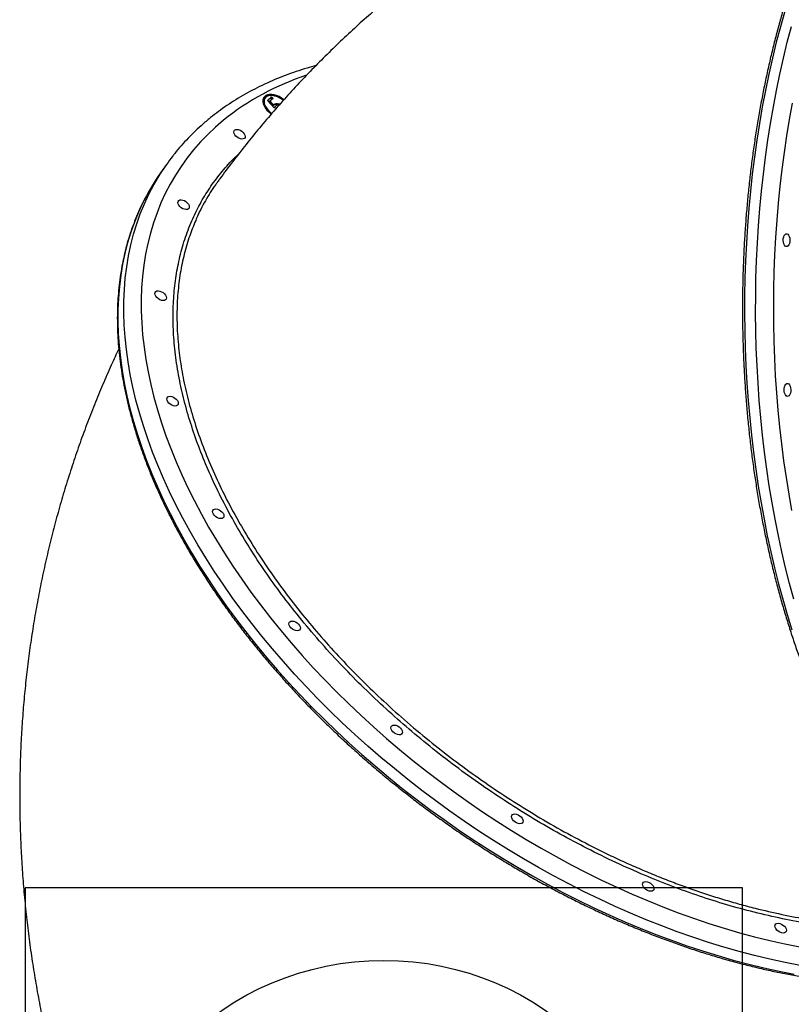
# Model space of a CAD drawing. Units: millimetres. Extents: x 3863 to 17938, y 12123 to 23753.
# Drawn here: x 10622 to 11159, y 19117 to 19803 of the extents above; entities that cross this region are included whole.
import ezdxf

# ---------------------------------------------------------------- set-up
doc = ezdxf.new("R2010")
doc.units = ezdxf.units.MM
doc.header["$LTSCALE"] = 100
doc.layers.add('OTWORY_MONTAŻOWE', color=1, linetype='Continuous')
doc.layers.add('WYLEWKI_BETONOWE', color=52, linetype='Continuous')

msp = doc.modelspace()

# ---------------------------------------------------------------- linework, layer by layer
at = {"color": 7, "linetype": 'Continuous', "lineweight": 25}
for p, q in [((10794.41, 19746.79), (10797.33, 19749.18)), ((10796.87, 19748.52), (10797.33, 19749.18)), ((10797.33, 19749.18), (10798.48, 19748.18)), ((10792.77, 19748.43), (10792.31, 19747.78)), ((10799.29, 19741.32), (10794.41, 19746.79)), ((10794.55, 19746.63), (10796.87, 19748.52)), ((10795.6, 19745.54), (10796.06, 19746.2)), ((10795.6, 19745.54), (10798.17, 19742.67)), ((10798.48, 19748.18), (10796.06, 19746.2)), ((10796.06, 19746.2), (10798.63, 19743.32)), ((10796.87, 19748.52), (10797.86, 19747.67)), ((10798.17, 19742.67), (10798.63, 19743.32)), ((10798.79, 19743.54), (10799.25, 19744.2)), ((10799.89, 19742.66), (10799.43, 19742.01)), ((10724.03, 19702.12), (10719.87, 19696.24))]:
    msp.add_line(p, q, dxfattribs=at)
at = {"color": 8, "linetype": 'Continuous', "lineweight": 25, "flags": 128}
for points in [[(11154.86, 19808.89), (11151.85, 19798.18), (11149.01, 19787.3), (11146.33, 19776.26), (11143.81, 19765.08), (11141.46, 19753.76), (11139.28, 19742.31), (11137.28, 19730.74), (11135.44, 19719.07), (11133.78, 19707.29), (11132.3, 19695.43), (11131, 19683.49), (11129.87, 19671.47), (11128.92, 19659.4), (11128.16, 19647.28), (11127.57, 19635.12), (11127.17, 19622.93), (11126.95, 19610.72), (11126.91, 19598.5), (11127.05, 19586.28), (11127.38, 19574.07), (11127.88, 19561.89), (11128.57, 19549.73), (11129.44, 19537.62), (11130.49, 19525.56), (11131.71, 19513.56), (11133.12, 19501.63), (11134.7, 19489.79), (11136.46, 19478.03), (11138.39, 19466.38), (11140.5, 19454.83), (11142.77, 19443.41), (11145.22, 19432.12), (11147.83, 19420.96), (11150.6, 19409.96), (11153.54, 19399.11), (11156.64, 19388.43), (11159.9, 19377.92)], [(11161.25, 19399.14), (11158.31, 19409.99), (11155.53, 19420.99), (11152.92, 19432.15), (11150.48, 19443.44), (11148.2, 19454.86), (11146.1, 19466.41), (11144.16, 19478.06), (11142.41, 19489.81), (11140.82, 19501.66), (11139.42, 19513.59), (11138.19, 19525.59), (11137.14, 19537.65), (11136.28, 19549.76), (11135.59, 19561.92), (11135.08, 19574.1), (11134.76, 19586.31), (11134.61, 19598.53), (11134.65, 19610.75), (11134.87, 19622.96), (11135.28, 19635.15), (11135.86, 19647.31), (11136.63, 19659.43), (11137.58, 19671.5), (11138.7, 19683.52), (11140.01, 19695.46), (11141.49, 19707.32), (11143.15, 19719.1), (11144.98, 19730.77), (11146.99, 19742.34), (11149.16, 19753.79), (11151.51, 19765.11), (11154.03, 19776.29), (11156.71, 19787.33), (11159.56, 19798.21)], [(11160.11, 19744.86), (11158.04, 19733.48), (11156.15, 19722), (11154.43, 19710.42), (11152.88, 19698.74), (11151.52, 19686.97), (11150.33, 19675.13), (11149.32, 19663.23), (11148.48, 19651.28), (11147.83, 19639.28), (11147.36, 19627.25), (11147.07, 19615.19), (11146.96, 19603.12), (11147.04, 19591.05), (11147.29, 19578.99), (11147.73, 19566.94), (11148.35, 19554.92), (11149.14, 19542.94), (11150.12, 19531.01), (11151.28, 19519.14), (11152.61, 19507.33), (11154.12, 19495.6), (11155.81, 19483.96), (11157.67, 19472.42), (11159.7, 19460.99)], [(10763.69, 19732.94), (10758.08, 19728.14), (10752.74, 19723.11), (10747.68, 19717.86), (10742.89, 19712.39), (10738.38, 19706.72), (10734.16, 19700.84), (10730.23, 19694.76), (10726.58, 19688.48), (10723.23, 19682.01), (10720.18, 19675.36), (10717.43, 19668.53), (10714.98, 19661.52), (10712.83, 19654.35), (10710.99, 19647.02), (10709.46, 19639.53), (10708.24, 19631.89), (10707.33, 19624.11), (10706.72, 19616.19), (10706.43, 19608.14), (10706.45, 19599.98), (10706.79, 19591.69), (10707.43, 19583.3), (10708.38, 19574.81), (10709.65, 19566.22), (10711.22, 19557.54), (10713.1, 19548.79), (10715.28, 19539.96), (10717.77, 19531.07), (10720.57, 19522.12), (10723.66, 19513.13), (10727.04, 19504.09), (10730.73, 19495.01), (10734.7, 19485.91), (10738.96, 19476.79), (10743.51, 19467.66), (10748.33, 19458.52), (10753.43, 19449.39), (10758.8, 19440.28), (10764.44, 19431.18), (10770.34, 19422.11), (10776.5, 19413.07), (10782.92, 19404.08), (10789.57, 19395.13), (10796.47, 19386.25), (10803.61, 19377.43), (10810.97, 19368.68), (10818.56, 19360.01), (10826.36, 19351.43), (10834.38, 19342.95), (10842.59, 19334.56), (10851.01, 19326.29), (10859.61, 19318.13), (10868.4, 19310.1), (10877.35, 19302.19), (10886.48, 19294.42), (10895.76, 19286.8), (10905.2, 19279.32), (10914.78, 19272), (10924.5, 19264.85), (10934.34, 19257.86), (10944.3, 19251.04), (10954.37, 19244.4), (10964.54, 19237.95), (10974.81, 19231.69), (10985.16, 19225.63), (10995.58, 19219.77), (11006.07, 19214.11), (11016.62, 19208.67), (11027.22, 19203.44), (11037.86, 19198.43), (11048.53, 19193.64), (11059.23, 19189.08), (11069.93, 19184.76), (11080.64, 19180.67), (11091.34, 19176.82), (11102.03, 19173.21), (11112.7, 19169.85), (11123.34, 19166.74), (11133.93, 19163.88), (11144.47, 19161.27), (11154.96, 19158.92), (11165.37, 19156.82)], [(11165.72, 19143.81), (11155.19, 19145.87), (11144.59, 19148.19), (11133.94, 19150.76), (11123.22, 19153.59), (11112.47, 19156.67), (11101.68, 19160), (11090.86, 19163.58), (11080.03, 19167.4), (11069.19, 19171.46), (11058.35, 19175.76), (11047.52, 19180.3), (11036.71, 19185.06), (11025.93, 19190.05), (11015.18, 19195.27), (11004.48, 19200.7), (10993.84, 19206.35), (10983.26, 19212.2), (10972.75, 19218.26), (10962.32, 19224.51), (10951.98, 19230.96), (10941.74, 19237.6), (10931.61, 19244.42), (10921.59, 19251.42), (10911.7, 19258.59), (10901.94, 19265.93), (10892.31, 19273.42), (10882.84, 19281.07), (10873.52, 19288.86), (10864.37, 19296.79), (10855.38, 19304.86), (10846.58, 19313.06), (10837.96, 19321.37), (10829.53, 19329.8), (10821.31, 19338.33), (10813.29, 19346.97), (10805.48, 19355.69), (10797.9, 19364.5), (10790.54, 19373.39), (10783.41, 19382.34), (10776.53, 19391.36), (10769.88, 19400.44), (10763.49, 19409.56), (10757.35, 19418.72), (10751.47, 19427.92), (10745.86, 19437.13), (10740.51, 19446.37), (10735.44, 19455.62), (10730.65, 19464.86), (10726.14, 19474.1), (10721.92, 19483.33), (10717.98, 19492.54), (10714.34, 19501.71), (10710.99, 19510.85), (10707.95, 19519.95), (10705.2, 19528.99), (10702.76, 19537.98), (10700.62, 19546.9), (10698.79, 19555.74), (10697.27, 19564.5), (10696.06, 19573.18), (10695.16, 19581.75), (10694.57, 19590.23), (10694.29, 19598.59), (10694.33, 19606.84), (10694.67, 19614.96), (10695.33, 19622.95), (10696.31, 19630.81), (10697.59, 19638.52), (10699.18, 19646.08), (10701.08, 19653.49), (10703.29, 19660.73), (10705.8, 19667.8), (10708.62, 19674.7), (10711.73, 19681.42), (10715.15, 19687.95), (10718.86, 19694.29), (10719.9, 19695.96)], [(10708.75, 19677.87), (10707.58, 19675.54), (10704.46, 19668.82), (10701.65, 19661.92), (10699.14, 19654.85), (10696.93, 19647.6), (10695.03, 19640.2), (10693.44, 19632.64), (10692.15, 19624.93), (10691.18, 19617.07), (10690.52, 19609.08), (10690.17, 19600.96), (10690.14, 19592.71), (10690.41, 19584.34), (10691, 19575.87), (10691.9, 19567.29), (10693.12, 19558.62), (10694.64, 19549.86), (10696.47, 19541.01), (10698.6, 19532.09), (10701.05, 19523.11), (10703.79, 19514.06), (10706.84, 19504.97), (10710.19, 19495.83), (10713.83, 19486.65), (10717.76, 19477.45), (10721.99, 19468.22), (10726.5, 19458.98), (10731.29, 19449.73), (10736.36, 19440.49), (10741.7, 19431.25), (10747.32, 19422.03), (10753.2, 19412.84), (10759.34, 19403.68), (10765.73, 19394.55), (10772.37, 19385.48), (10779.26, 19376.46), (10786.39, 19367.5), (10793.75, 19358.62), (10801.33, 19349.81), (10809.14, 19341.08), (10817.16, 19332.45), (10825.38, 19323.92), (10833.81, 19315.49), (10842.43, 19307.17), (10851.23, 19298.98), (10860.21, 19290.91), (10869.37, 19282.98), (10878.69, 19275.18), (10888.16, 19267.54), (10897.78, 19260.04), (10907.55, 19252.71), (10917.44, 19245.54), (10927.46, 19238.54), (10937.59, 19231.72), (10947.83, 19225.08), (10958.17, 19218.63), (10968.59, 19212.37), (10979.1, 19206.32), (10989.68, 19200.46), (11000.33, 19194.82), (11011.03, 19189.38), (11021.78, 19184.17), (11032.56, 19179.18), (11043.37, 19174.41), (11054.2, 19169.88), (11065.04, 19165.58), (11075.88, 19161.52), (11086.71, 19157.69), (11097.53, 19154.12), (11108.32, 19150.79), (11119.07, 19147.71), (11129.78, 19144.88), (11140.44, 19142.3), (11151.04, 19139.99), (11161.56, 19137.93)]]:
    msp.add_lwpolyline(points, dxfattribs=at)
at = {"color": 7, "linetype": 'Continuous', "lineweight": 25, "flags": 128}
for points in [[(10805.86, 19747.2), (10805.79, 19747.26), (10804.2, 19748.42), (10802.51, 19749.4), (10800.76, 19750.17), (10799.02, 19750.69), (10797.35, 19750.96), (10795.78, 19750.95), (10794.39, 19750.69), (10793.2, 19750.16), (10792.26, 19749.39), (10791.6, 19748.41), (10791.25, 19747.24), (10791.2, 19745.93), (10791.47, 19744.51), (10792.04, 19743.03), (10792.89, 19741.54), (10794.01, 19740.09), (10795.35, 19738.71), (10796.86, 19737.47), (10797.11, 19737.29)], [(10805.45, 19746.76), (10804.58, 19747.44), (10802.98, 19748.46), (10801.31, 19749.28), (10799.62, 19749.85), (10797.99, 19750.17), (10796.46, 19750.22), (10795.09, 19749.99), (10793.93, 19749.5), (10793.03, 19748.76), (10792.41, 19747.8), (10792.1, 19746.65), (10792.11, 19745.37), (10792.44, 19743.98), (10793.08, 19742.54), (10794, 19741.11), (10795.17, 19739.74), (10796.55, 19738.47), (10797.5, 19737.75)], [(10771.55, 19726.13), (10772.29, 19726.5), (10773.24, 19726.61), (10774.33, 19726.44), (10775.47, 19726.01), (10776.56, 19725.35), (10777.52, 19724.52), (10778.27, 19723.58), (10778.75, 19722.61), (10778.92, 19721.69), (10778.76, 19720.89), (10778.3, 19720.28), (10777.56, 19719.91), (10776.6, 19719.8), (10775.52, 19719.97), (10774.38, 19720.4), (10773.29, 19721.06), (10772.33, 19721.89), (10771.58, 19722.83), (10771.1, 19723.79), (10770.93, 19724.72), (10771.09, 19725.51), (10771.55, 19726.13)], [(10732.56, 19677.04), (10733.3, 19677.41), (10734.25, 19677.52), (10735.34, 19677.35), (10736.48, 19676.92), (10737.57, 19676.26), (10738.53, 19675.43), (10739.28, 19674.49), (10739.76, 19673.52), (10739.93, 19672.6), (10739.77, 19671.8), (10739.3, 19671.19), (10738.57, 19670.82), (10737.61, 19670.71), (10736.52, 19670.88), (10735.39, 19671.31), (10734.3, 19671.97), (10733.34, 19672.8), (10732.59, 19673.74), (10732.11, 19674.7), (10731.94, 19675.63), (10732.1, 19676.42), (10732.56, 19677.04)], [(11157.05, 19653.58), (11157.62, 19652.94), (11158.08, 19652.01), (11158.38, 19650.87), (11158.51, 19649.61), (11158.44, 19648.33), (11158.2, 19647.15), (11157.79, 19646.14), (11157.25, 19645.41), (11156.62, 19644.99), (11155.96, 19644.94), (11155.32, 19645.25), (11154.75, 19645.89), (11154.29, 19646.83), (11153.98, 19647.97), (11153.86, 19649.23), (11153.92, 19650.5), (11154.17, 19651.69), (11154.58, 19652.69), (11155.12, 19653.43), (11155.74, 19653.84), (11156.4, 19653.89), (11157.05, 19653.58)], [(10716.65, 19613.59), (10717.39, 19613.97), (10718.34, 19614.07), (10719.43, 19613.91), (10720.57, 19613.48), (10721.66, 19612.82), (10722.62, 19611.99), (10723.37, 19611.05), (10723.84, 19610.08), (10724.01, 19609.16), (10723.86, 19608.36), (10723.39, 19607.75), (10722.65, 19607.37), (10721.7, 19607.27), (10720.61, 19607.44), (10719.48, 19607.87), (10718.38, 19608.52), (10717.42, 19609.36), (10716.67, 19610.29), (10716.2, 19611.26), (10716.03, 19612.18), (10716.18, 19612.98), (10716.65, 19613.59)], [(11157.68, 19549.17), (11158.26, 19548.52), (11158.71, 19547.59), (11159.02, 19546.45), (11159.14, 19545.19), (11159.08, 19543.91), (11158.83, 19542.73), (11158.42, 19541.72), (11157.88, 19540.99), (11157.26, 19540.57), (11156.6, 19540.52), (11155.95, 19540.83), (11155.38, 19541.48), (11154.92, 19542.41), (11154.62, 19543.55), (11154.5, 19544.81), (11154.56, 19546.08), (11154.8, 19547.27), (11155.21, 19548.27), (11155.75, 19549.01), (11156.38, 19549.42), (11157.04, 19549.48), (11157.68, 19549.17)], [(10724.9, 19540.12), (10725.64, 19540.49), (10726.59, 19540.6), (10727.68, 19540.43), (10728.82, 19540), (10729.91, 19539.35), (10730.87, 19538.51), (10731.62, 19537.58), (10732.1, 19536.61), (10732.26, 19535.69), (10732.11, 19534.89), (10731.64, 19534.28), (10730.9, 19533.9), (10729.95, 19533.8), (10728.86, 19533.96), (10727.73, 19534.39), (10726.63, 19535.05), (10725.67, 19535.88), (10724.93, 19536.82), (10724.45, 19537.79), (10724.28, 19538.71), (10724.43, 19539.51), (10724.9, 19540.12)], [(10756.75, 19461.63), (10757.49, 19462), (10758.44, 19462.11), (10759.53, 19461.94), (10760.67, 19461.51), (10761.76, 19460.85), (10762.72, 19460.02), (10763.47, 19459.08), (10763.95, 19458.11), (10764.11, 19457.19), (10763.96, 19456.39), (10763.49, 19455.78), (10762.75, 19455.41), (10761.8, 19455.3), (10760.71, 19455.47), (10759.58, 19455.9), (10758.48, 19456.56), (10757.53, 19457.39), (10756.78, 19458.33), (10756.3, 19459.3), (10756.13, 19460.22), (10756.28, 19461.01), (10756.75, 19461.63)], [(10810.03, 19383.46), (10810.77, 19383.83), (10811.72, 19383.94), (10812.81, 19383.77), (10813.95, 19383.34), (10815.04, 19382.68), (10816, 19381.85), (10816.75, 19380.91), (10817.23, 19379.95), (10817.4, 19379.02), (10817.24, 19378.23), (10816.77, 19377.62), (10816.04, 19377.24), (10815.08, 19377.13), (10813.99, 19377.3), (10812.86, 19377.73), (10811.77, 19378.39), (10810.81, 19379.22), (10810.06, 19380.16), (10809.58, 19381.13), (10809.41, 19382.05), (10809.57, 19382.85), (10810.03, 19383.46)], [(10881.11, 19310.94), (10881.85, 19311.32), (10882.8, 19311.43), (10883.89, 19311.26), (10885.03, 19310.83), (10886.12, 19310.17), (10887.08, 19309.34), (10887.83, 19308.4), (10888.31, 19307.43), (10888.47, 19306.51), (10888.32, 19305.71), (10887.85, 19305.1), (10887.11, 19304.73), (10886.16, 19304.62), (10885.07, 19304.79), (10883.94, 19305.22), (10882.85, 19305.88), (10881.89, 19306.71), (10881.14, 19307.65), (10880.66, 19308.61), (10880.49, 19309.54), (10880.65, 19310.33), (10881.11, 19310.94)], [(10965.15, 19249.03), (10965.89, 19249.4), (10966.84, 19249.51), (10967.93, 19249.34), (10969.06, 19248.91), (10970.15, 19248.25), (10971.11, 19247.42), (10971.86, 19246.48), (10972.34, 19245.51), (10972.51, 19244.59), (10972.35, 19243.79), (10971.89, 19243.18), (10971.15, 19242.81), (10970.2, 19242.7), (10969.11, 19242.87), (10967.97, 19243.3), (10966.88, 19243.96), (10965.92, 19244.79), (10965.17, 19245.73), (10964.69, 19246.7), (10964.53, 19247.62), (10964.68, 19248.42), (10965.15, 19249.03)], [(11056.41, 19201.92), (11057.15, 19202.3), (11058.1, 19202.41), (11059.19, 19202.24), (11060.33, 19201.81), (11061.42, 19201.15), (11062.38, 19200.32), (11063.13, 19199.38), (11063.6, 19198.41), (11063.77, 19197.49), (11063.62, 19196.69), (11063.15, 19196.08), (11062.41, 19195.71), (11061.46, 19195.6), (11060.37, 19195.77), (11059.24, 19196.2), (11058.14, 19196.86), (11057.18, 19197.69), (11056.43, 19198.63), (11055.96, 19199.59), (11055.79, 19200.51), (11055.94, 19201.31), (11056.41, 19201.92)], [(11148.68, 19172.85), (11149.42, 19173.22), (11150.37, 19173.33), (11151.46, 19173.16), (11152.6, 19172.73), (11153.69, 19172.07), (11154.65, 19171.24), (11155.4, 19170.3), (11155.88, 19169.33), (11156.04, 19168.41), (11155.89, 19167.61), (11155.42, 19167), (11154.68, 19166.63), (11153.73, 19166.52), (11152.64, 19166.69), (11151.51, 19167.12), (11150.41, 19167.78), (11149.46, 19168.61), (11148.71, 19169.55), (11148.23, 19170.52), (11148.06, 19171.44), (11148.21, 19172.24), (11148.68, 19172.85)]]:
    msp.add_lwpolyline(points, dxfattribs=at)
at = {"color": 8, "linetype": 'Continuous', "lineweight": 25}
msp.add_arc((10878.71, 19589.61), 183.78, 108.11816, 128.74771, dxfattribs=at)
at = {"color": 7, "linetype": 'Continuous', "lineweight": 25}
for centre, radius, start, end in [((10796.12, 19744.01), 6.4, 75.13977, 133.26594), ((10797.03, 19745.14), 5.41, 150.81867, 209.42958), ((10848.69, 19614.13), 152.59, 142.0078, 147.56922), ((10845.16, 19607.83), 153.33, 144.79348, 152.82302)]:
    msp.add_arc(centre, radius, start, end, dxfattribs=at)
for points, knots in [([(11328.79, 20022.56), (11327.47, 20022.38), (11324.15, 20021.92), (11318.83, 20020.81), (11312.85, 20019.3), (11306.89, 20017.46), (11300.96, 20015.31), (11295.06, 20012.85), (11289.2, 20010.09), (11283.39, 20007.01), (11277.62, 20003.63), (11271.9, 19999.95), (11266.23, 19995.96), (11260.63, 19991.68), (11255.09, 19987.11), (11249.61, 19982.25), (11244.21, 19977.09), (11238.89, 19971.66), (11233.65, 19965.95), (11228.5, 19959.96), (11223.43, 19953.71), (11218.46, 19947.19), (11213.59, 19940.41), (11208.81, 19933.38), (11204.14, 19926.1), (11199.58, 19918.57), (11195.12, 19910.81), (11190.78, 19902.82), (11186.56, 19894.6), (11182.46, 19886.17), (11178.48, 19877.52), (11174.62, 19868.66), (11170.9, 19859.61), (11167.3, 19850.36), (11163.84, 19840.93), (11160.51, 19831.31), (11157.33, 19821.53), (11154.28, 19811.58), (11151.38, 19801.47), (11148.62, 19791.22), (11146.01, 19780.82), (11143.55, 19770.29), (11141.23, 19759.63), (11139.08, 19748.85), (11137.07, 19737.96), (11135.22, 19726.97), (11133.53, 19715.89), (11131.99, 19704.71), (11130.62, 19693.47), (11129.4, 19682.15), (11128.35, 19670.77), (11127.45, 19659.33), (11126.72, 19647.86), (11126.15, 19636.35), (11125.75, 19624.81), (11125.5, 19613.25), (11125.43, 19601.68), (11125.51, 19590.11), (11125.76, 19578.55), (11126.17, 19567), (11126.75, 19555.48), (11127.49, 19543.99), (11128.39, 19532.54), (11129.45, 19521.14), (11130.68, 19509.8), (11132.06, 19498.53), (11133.6, 19487.33), (11135.3, 19476.22), (11137.16, 19465.19), (11139.17, 19454.27), (11141.34, 19443.46), (11143.66, 19432.76), (11146.12, 19422.18), (11148.74, 19411.74), (11151.51, 19401.43), (11154.42, 19391.28), (11157.47, 19381.27), (11160.66, 19371.43), (11163.99, 19361.76), (11167.46, 19352.27), (11171.06, 19342.96), (11174.79, 19333.84), (11178.65, 19324.91), (11182.64, 19316.19), (11186.74, 19307.69), (11190.97, 19299.39), (11195.32, 19291.33), (11199.77, 19283.49), (11204.34, 19275.88), (11209.02, 19268.52), (11213.8, 19261.4), (11218.68, 19254.53), (11223.65, 19247.93), (11228.72, 19241.58), (11233.88, 19235.5), (11239.13, 19229.69), (11244.46, 19224.16), (11249.86, 19218.91), (11255.34, 19213.95), (11259.84, 19210.15), (11263.5, 19207.23), (11266.92, 19204.59), (11269.56, 19202.72), (11271.2, 19201.56)], [0, 0, 0, 0, 0.006532, 0.016498, 0.026469, 0.036446, 0.046431, 0.056424, 0.066425, 0.076435, 0.086453, 0.096478, 0.106511, 0.116551, 0.126596, 0.136647, 0.146702, 0.15676, 0.166821, 0.176884, 0.186949, 0.197015, 0.207082, 0.21715, 0.227217, 0.237285, 0.247352, 0.257418, 0.267484, 0.27755, 0.287614, 0.297678, 0.307741, 0.317804, 0.327865, 0.337926, 0.347986, 0.358045, 0.368104, 0.378162, 0.388219, 0.398275, 0.408331, 0.418387, 0.428442, 0.438496, 0.44855, 0.458604, 0.468657, 0.47871, 0.488763, 0.498815, 0.508867, 0.51892, 0.528971, 0.539023, 0.549075, 0.559127, 0.569179, 0.579231, 0.589283, 0.599335, 0.609387, 0.619439, 0.629492, 0.639545, 0.649598, 0.659651, 0.669705, 0.67976, 0.689814, 0.69987, 0.709925, 0.719982, 0.730039, 0.740096, 0.750155, 0.760214, 0.770274, 0.780334, 0.790396, 0.800458, 0.810521, 0.820585, 0.83065, 0.840716, 0.850782, 0.860849, 0.870917, 0.880986, 0.891055, 0.901124, 0.911194, 0.921263, 0.931332, 0.941399, 0.951466, 0.96153, 0.971592, 0.981651, 0.986008, 0.991314, 1, 1, 1, 1]), ([(11247.57, 19980.24), (11245.91, 19980.01), (11239.1, 19979.1), (11227.21, 19977.18), (11211.91, 19974.48), (11196.71, 19971.45), (11181.61, 19968.13), (11166.61, 19964.5), (11151.73, 19960.57), (11136.97, 19956.35), (11122.32, 19951.83), (11107.81, 19947.01), (11093.42, 19941.91), (11079.17, 19936.52), (11065.05, 19930.84), (11051.09, 19924.88), (11037.27, 19918.64), (11023.61, 19912.12), (11010.1, 19905.32), (10996.76, 19898.25), (10983.58, 19890.91), (10970.57, 19883.3), (10957.74, 19875.43), (10945.09, 19867.3), (10932.62, 19858.91), (10920.34, 19850.26), (10908.25, 19841.36), (10896.36, 19832.21), (10884.66, 19822.82), (10873.17, 19813.18), (10861.88, 19803.31), (10850.8, 19793.2), (10839.94, 19782.86), (10829.3, 19772.29), (10818.87, 19761.49), (10808.67, 19750.48), (10798.7, 19739.24), (10788.96, 19727.79), (10779.45, 19716.14), (10770.19, 19704.27), (10763.63, 19695.54), (10760.17, 19690.76), (10759.66, 19690.05)], [0, 0, 0, 0, 0.008562, 0.035116, 0.061618, 0.088072, 0.114476, 0.140833, 0.167144, 0.193409, 0.219631, 0.245811, 0.271949, 0.298049, 0.324111, 0.350138, 0.376132, 0.402094, 0.428026, 0.45393, 0.479809, 0.505665, 0.531499, 0.557315, 0.583114, 0.608899, 0.634672, 0.660435, 0.68619, 0.711941, 0.737689, 0.763435, 0.789183, 0.814934, 0.840692, 0.866458, 0.892234, 0.918024, 0.943829, 0.969651, 0.995493, 1, 1, 1, 1]), ([(10828.16, 19771.04), (10826.11, 19770.47), (10821.43, 19769.19), (10814.32, 19766.89), (10806.81, 19764.21), (10799.51, 19761.29), (10792.41, 19758.13), (10785.52, 19754.75), (10778.85, 19751.15), (10772.39, 19747.33), (10766.17, 19743.28), (10760.28, 19739.1), (10756.22, 19735.97), (10754.14, 19734.27), (10753.84, 19734.03)], [0, 0, 0, 0, 0.071733, 0.164025, 0.256234, 0.348352, 0.440369, 0.532277, 0.624071, 0.715744, 0.807294, 0.89872, 0.985089, 1, 1, 1, 1]), ([(10798.63, 19743.32), (10798.72, 19743.5), (10798.87, 19743.83), (10799.14, 19744.09), (10799.25, 19744.2)], [0, 0, 0, 0, 0.560064, 1, 1, 1, 1]), ([(10798.79, 19743.54), (10799.19, 19743.77), (10799.98, 19744.21), (10801.49, 19744.06), (10802.35, 19743.64), (10802.58, 19743.53)], [0, 0, 0, 0, 0.421841, 0.843154, 1, 1, 1, 1]), ([(10799.25, 19744.2), (10799.65, 19744.42), (10800.44, 19744.87), (10801.98, 19744.7), (10802.87, 19744.27), (10803.13, 19744.15)], [0, 0, 0, 0, 0.413929, 0.827339, 1, 1, 1, 1]), ([(10800.29, 19743.1), (10800.04, 19742.81), (10799.58, 19742.3), (10799.38, 19741.62), (10799.29, 19741.32)], [0, 0, 0, 0, 0.559416, 1, 1, 1, 1]), ([(10802.47, 19743.41), (10802.27, 19743.48), (10801.7, 19743.66), (10800.92, 19743.52), (10800.5, 19743.24), (10800.29, 19743.1)], [0, 0, 0, 0, 0.221639, 0.610359, 1, 1, 1, 1]), ([(10799.48, 19741.97), (10799.35, 19741.84), (10799.21, 19741.7), (10799.14, 19741.51), (10799.14, 19741.5)], [0, 0, 0, 0, 0.940146, 1, 1, 1, 1]), ([(10753.84, 19734.03), (10752.83, 19733.19), (10749.98, 19730.82), (10745.45, 19726.75), (10740.33, 19721.76), (10735.47, 19716.55), (10731.56, 19712.05), (10729.38, 19709.22), (10728.63, 19708.26)], [0, 0, 0, 0, 0.106886, 0.304951, 0.502846, 0.700554, 0.898108, 1, 1, 1, 1]), ([(10759.72, 19690), (10759.26, 19689.41), (10756.02, 19685.28), (10751.07, 19676.82), (10746.46, 19668.44), (10744.6, 19663.67), (10744.41, 19663.19)], [0, 0, 0, 0, 0.072801, 0.511017, 0.950718, 1, 1, 1, 1]), ([(10708.64, 19677.62), (10708.27, 19676.91), (10706.8, 19674.12), (10704.5, 19669.1), (10701.77, 19662.56), (10699.33, 19655.84), (10697.16, 19648.98), (10695.26, 19641.97), (10693.64, 19634.81), (10692.3, 19627.52), (10691.24, 19620.1), (10690.46, 19612.55), (10689.96, 19604.88), (10689.74, 19597.1), (10689.8, 19589.2), (10690.15, 19581.21), (10690.77, 19573.11), (10691.68, 19564.93), (10692.86, 19556.66), (10694.33, 19548.32), (10696.07, 19539.9), (10698.09, 19531.42), (10700.39, 19522.87), (10702.96, 19514.28), (10705.8, 19505.64), (10708.91, 19496.96), (10712.29, 19488.25), (10715.93, 19479.51), (10719.84, 19470.75), (10724, 19461.98), (10728.42, 19453.2), (10733.08, 19444.42), (10738, 19435.64), (10743.16, 19426.88), (10748.57, 19418.14), (10754.21, 19409.43), (10760.08, 19400.74), (10766.18, 19392.1), (10772.5, 19383.5), (10779.04, 19374.95), (10785.8, 19366.46), (10792.76, 19358.03), (10799.93, 19349.67), (10807.29, 19341.39), (10814.85, 19333.19), (10822.59, 19325.08), (10830.52, 19317.06), (10838.62, 19309.15), (10846.89, 19301.34), (10855.33, 19293.64), (10863.92, 19286.06), (10872.66, 19278.6), (10881.54, 19271.27), (10890.56, 19264.08), (10899.72, 19257.02), (10908.99, 19250.11), (10918.39, 19243.35), (10927.89, 19236.75), (10937.5, 19230.3), (10947.2, 19224.02), (10956.99, 19217.91), (10966.86, 19211.98), (10976.81, 19206.22), (10986.82, 19200.64), (10996.89, 19195.25), (11007.01, 19190.05), (11017.18, 19185.05), (11027.39, 19180.24), (11037.62, 19175.64), (11047.88, 19171.24), (11058.14, 19167.05), (11068.42, 19163.07), (11078.69, 19159.31), (11088.96, 19155.76), (11099.21, 19152.44), (11109.43, 19149.33), (11119.63, 19146.46), (11129.78, 19143.81), (11139.89, 19141.39), (11149.94, 19139.2), (11159.93, 19137.24), (11169.85, 19135.52), (11179.7, 19134.03), (11189.46, 19132.78), (11199.13, 19131.77), (11208.71, 19131), (11218.17, 19130.48), (11226.7, 19130.19), (11232.01, 19130.18), (11234.25, 19130.18)], [0, 0, 0, 0, 0.003984, 0.015537, 0.027093, 0.038653, 0.050217, 0.061785, 0.073359, 0.084938, 0.096522, 0.108112, 0.119707, 0.131306, 0.14291, 0.154518, 0.16613, 0.177745, 0.189363, 0.200984, 0.212607, 0.224232, 0.235858, 0.247485, 0.259113, 0.270742, 0.282371, 0.294001, 0.30563, 0.31726, 0.328889, 0.340518, 0.352147, 0.363776, 0.375404, 0.387031, 0.398658, 0.410285, 0.421911, 0.433537, 0.445162, 0.456787, 0.468412, 0.480036, 0.491659, 0.503282, 0.514905, 0.526528, 0.53815, 0.549772, 0.561394, 0.573015, 0.584637, 0.596258, 0.607879, 0.6195, 0.631121, 0.642743, 0.654364, 0.665985, 0.677606, 0.689227, 0.700849, 0.71247, 0.724092, 0.735714, 0.747337, 0.75896, 0.770583, 0.782206, 0.79383, 0.805454, 0.817079, 0.828704, 0.840329, 0.851955, 0.863582, 0.875209, 0.886837, 0.898465, 0.910094, 0.921723, 0.933353, 0.944983, 0.956614, 0.968244, 0.979876, 0.991507, 1, 1, 1, 1]), ([(10690.78, 19573.59), (10689.03, 19569.85), (10685.16, 19561.56), (10679.5, 19548.57), (10673.75, 19534.65), (10668.3, 19520.61), (10663.14, 19506.46), (10658.28, 19492.19), (10653.72, 19477.82), (10649.45, 19463.35), (10645.49, 19448.78), (10641.82, 19434.13), (10638.46, 19419.38), (10635.4, 19404.56), (10632.65, 19389.66), (10630.2, 19374.68), (10628.06, 19359.64), (10626.23, 19344.54), (10624.71, 19329.38), (10623.49, 19314.17), (10622.59, 19298.91), (10622, 19283.61), (10621.72, 19268.27), (10621.75, 19252.89), (10622.1, 19237.5), (10622.76, 19222.07), (10623.73, 19206.64), (10625.01, 19191.18), (10626.61, 19175.73), (10628.52, 19160.27), (10630.75, 19144.81), (10633.29, 19129.37), (10636.14, 19113.93), (10639.3, 19098.52), (10642.78, 19083.13), (10646.56, 19067.77), (10650.66, 19052.45), (10654.58, 19038.74), (10657.26, 19030.17), (10658.36, 19026.67)], [0, 0, 0, 0, 0.022215, 0.049204, 0.076193, 0.103184, 0.13018, 0.157182, 0.184194, 0.211218, 0.238256, 0.26531, 0.292382, 0.319476, 0.346592, 0.373733, 0.400901, 0.428098, 0.455327, 0.482588, 0.509885, 0.537218, 0.564589, 0.592, 0.619452, 0.646947, 0.674487, 0.702071, 0.729702, 0.75738, 0.785106, 0.812881, 0.840706, 0.86858, 0.896504, 0.924479, 0.952503, 0.980578, 1, 1, 1, 1])]:
    msp.add_open_spline(points, degree=3, knots=knots, dxfattribs=at)
at = {"color": 8, "linetype": 'Continuous', "lineweight": 25}
for points, knots in [([(11133.61, 19181.01), (11133.57, 19181.02), (11127.24, 19182.61), (11114.56, 19186.08), (11095.44, 19192.14), (11076.3, 19199), (11056.83, 19206.81), (11037.14, 19215.56), (11017.53, 19225.15), (10998.43, 19235.34), (10979.88, 19246.05), (10961.63, 19257.43), (10943.41, 19269.64), (10925.31, 19282.69), (10907.71, 19296.33), (10890.94, 19310.28), (10875, 19324.47), (10859.68, 19339.07), (10844.76, 19354.32), (10830.34, 19370.18), (10816.73, 19386.34), (10804.16, 19402.48), (10792.64, 19418.54), (10781.98, 19434.73), (10772.04, 19451.29), (10762.91, 19468.17), (10754.82, 19485.04), (10747.89, 19501.55), (10742.07, 19517.67), (10737.27, 19533.62), (10733.43, 19549.63), (10730.63, 19565.63), (10728.98, 19581.29), (10728.45, 19596.32), (10728.99, 19610.69), (10730.59, 19624.6), (10733.28, 19638.26), (10737.13, 19651.57), (10742.09, 19664.27), (10748.04, 19676.11), (10754.87, 19687.12), (10762.75, 19697.37), (10769.12, 19704.68), (10773.16, 19708.3), (10773.94, 19708.99)], [0, 0, 0, 0, 0.000163, 0.024649, 0.049136, 0.073811, 0.098108, 0.123853, 0.149597, 0.174071, 0.198545, 0.223019, 0.247493, 0.273225, 0.298956, 0.323428, 0.3479, 0.372372, 0.396844, 0.422574, 0.448304, 0.472773, 0.497243, 0.521712, 0.546182, 0.571909, 0.597637, 0.622105, 0.646573, 0.671042, 0.69551, 0.721236, 0.746963, 0.77143, 0.795898, 0.820366, 0.844833, 0.870559, 0.896285, 0.920753, 0.945221, 0.969689, 0.994156, 1, 1, 1, 1]), ([(10744.41, 19663.19), (10742.95, 19659.65), (10739.81, 19652.07), (10736.25, 19639.77), (10733.49, 19626.48), (10731.77, 19612.45), (10731.12, 19597.69), (10731.63, 19582.51), (10733.22, 19567.19), (10735.83, 19551.83), (10739.47, 19536.19), (10744.23, 19520.07), (10750.14, 19503.49), (10757.12, 19486.8), (10765.02, 19470.29), (10773.72, 19454.06), (10783.35, 19437.85), (10794.04, 19421.46), (10805.84, 19404.92), (10818.52, 19388.59), (10831.83, 19372.76), (10845.68, 19357.45), (10860.21, 19342.5), (10875.64, 19327.68), (10891.95, 19313.09), (10908.9, 19298.97), (10926.12, 19285.6), (10943.55, 19272.98), (10961.34, 19260.97), (10979.77, 19249.4), (10998.79, 19238.35), (11013.72, 19230.37), (11025.87, 19224.23), (11035.17, 19219.71), (11046.25, 19214.61), (11057.26, 19209.81), (11068.18, 19205.31), (11079.12, 19201.07), (11090.12, 19197.07), (11101.15, 19193.33), (11112.22, 19189.86), (11123.26, 19186.64), (11130.59, 19184.74), (11134.26, 19183.79)], [0, 0, 0, 0, 0.024112, 0.051541, 0.078885, 0.106314, 0.135061, 0.163905, 0.19125, 0.218679, 0.246025, 0.273454, 0.302201, 0.331045, 0.358392, 0.385823, 0.41317, 0.4406, 0.469349, 0.498195, 0.525544, 0.552978, 0.580581, 0.60776, 0.636512, 0.66536, 0.692715, 0.720153, 0.747761, 0.774946, 0.803702, 0.832555, 0.84065, 0.856841, 0.87305, 0.888757, 0.904463, 0.920233, 0.936003, 0.951969, 0.967935, 0.983968, 1, 1, 1, 1]), ([(11254.94, 19169.29), (11251.04, 19168.97), (11241.7, 19168.22), (11226.27, 19168.11), (11208.86, 19168.75), (11191.01, 19170.33), (11172.5, 19172.85), (11153.37, 19176.29), (11140.2, 19179.43), (11133.61, 19181.01)], [0, 0, 0, 0, 0.105026, 0.251681, 0.398335, 0.544989, 0.691644, 0.845822, 1, 1, 1, 1]), ([(11134.26, 19183.79), (11140.49, 19182.31), (11152.95, 19179.32), (11171.42, 19175.94), (11189.57, 19173.39), (11207.66, 19171.72), (11225.58, 19170.98), (11242.02, 19171.1), (11252.1, 19171.91), (11256.47, 19172.25)], [0, 0, 0, 0, 0.144532, 0.289504, 0.435372, 0.579009, 0.730929, 0.883362, 1, 1, 1, 1])]:
    msp.add_open_spline(points, degree=3, knots=knots, dxfattribs=at)
at = {"layer": 'OTWORY_MONTAŻOWE'}
msp.add_circle((10875.44, 18947.46), 200, dxfattribs=at)
at = {"layer": 'WYLEWKI_BETONOWE'}
for p, q in [((10625.47, 19197.95), (10625.47, 18697.95)), ((11125.47, 19197.95), (10625.47, 19197.95)), ((11125.47, 18697.95), (11125.47, 19197.95))]:
    msp.add_line(p, q, dxfattribs=at)

doc.saveas('drawing.dxf')
